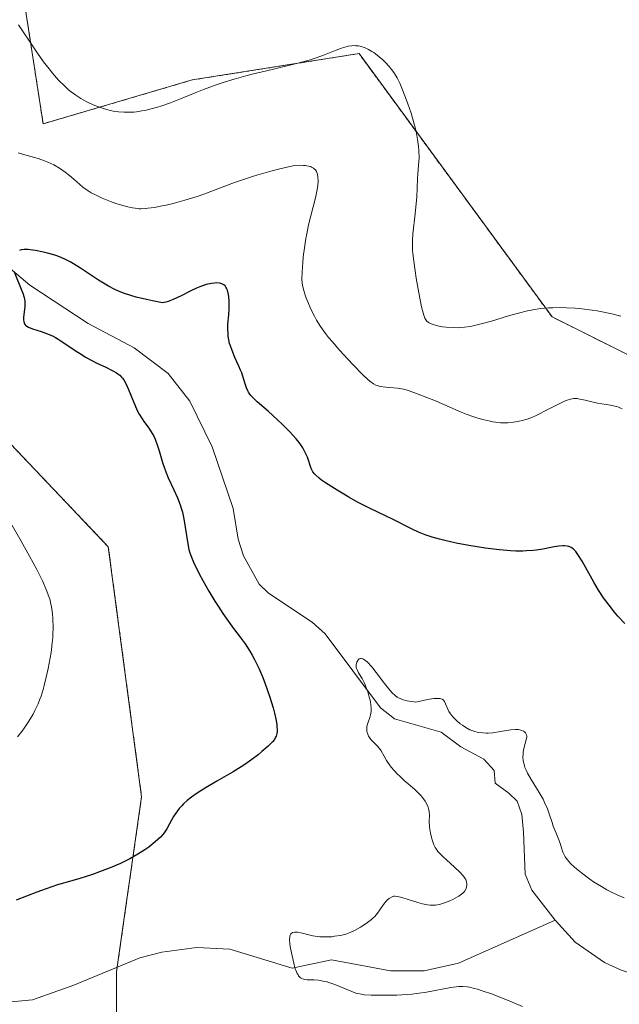
# Model space of a CAD drawing. Units: metres. Extents: x 622261 to 625747, y 4662409 to 4664783.
# Drawn here: x 622854 to 622939, y 4662959 to 4663098 of the extents above; entities that cross this region are included whole.
import ezdxf

# ---------------------------------------------------------------- set-up
doc = ezdxf.new("R2010")
doc.units = ezdxf.units.M
doc.header["$MEASUREMENT"] = 0
doc.linetypes.add('TRAZOS', pattern=[0.75, 0.5, -0.25])
for name, color, linetype, lineweight in [('Arbolado forestal', 92, 'TRAZOS', 0), ('Arbolado forestal CxS', 92, 'Continuous', 0), ('Corriente natural lineal', 142, 'Continuous', 13), ('Curva de nivel maestra', 36, 'Continuous', 30), ('Curva de nivel normal', 36, 'Continuous', 0), ('Matorral', 135, 'Continuous', 0), ('Matorral CxS', 135, 'Continuous', 0)]:
    doc.layers.add(name, color=color, linetype=linetype, lineweight=lineweight)

# ---------------------------------------------------------------- blocks, each defined once
blk = doc.blocks.new('*U164')
at = {"layer": 'Curva de nivel normal', "color": 36, "linetype": 'Continuous', "lineweight": 0}
for points in [[(622939.06, 4663043.31, 355), (622938.55, 4663043.54, 355), (622938.28, 4663043.63, 355), (622938, 4663043.71, 355), (622937.42, 4663043.84, 355), (622935.57, 4663044.13, 355), (622934.97, 4663044.25, 355), (622933.83, 4663044.52, 355), (622933.08, 4663044.69, 355), (622932.69, 4663044.75, 355), (622932.5, 4663044.77, 355), (622932.21, 4663044.77, 355), (622931.73, 4663044.69, 355), (622931.16, 4663044.51, 355), (622930.82, 4663044.36, 355), (622930.04, 4663043.98, 355), (622928.2, 4663043.01, 355), (622927.27, 4663042.54, 355), (622926.83, 4663042.33, 355), (622926.41, 4663042.15, 355), (622925.64, 4663041.87, 355), (622924.95, 4663041.66, 355), (622924.51, 4663041.57, 355), (622923.7, 4663041.43, 355), (622922.91, 4663041.35, 355), (622922.51, 4663041.34, 355), (622921.87, 4663041.35, 355), (622921.18, 4663041.42, 355), (622920.8, 4663041.48, 355), (622920.4, 4663041.56, 355), (622919.56, 4663041.76, 355), (622918.68, 4663042, 355), (622918.11, 4663042.18, 355), (622917.03, 4663042.56, 355), (622916.33, 4663042.85, 355), (622913.89, 4663043.94, 355), (622912.47, 4663044.53, 355), (622911.46, 4663044.93, 355), (622909.64, 4663045.62, 355), (622908.7, 4663045.94, 355), (622908.21, 4663046.07, 355), (622907.92, 4663046.13, 355), (622907.32, 4663046.22, 355), (622905.68, 4663046.36, 355), (622904.88, 4663046.48, 355), (622904.47, 4663046.59, 355), (622904.27, 4663046.67, 355), (622903.96, 4663046.84, 355), (622903.44, 4663047.22, 355), (622903.13, 4663047.48, 355), (622902.38, 4663048.18, 355), (622901.06, 4663049.52, 355), (622900.31, 4663050.31, 355), (622899.17, 4663051.56, 355), (622898.1, 4663052.81, 355), (622897.61, 4663053.4, 355), (622897.18, 4663053.95, 355), (622896.47, 4663054.95, 355), (622895.91, 4663055.84, 355), (622895.6, 4663056.38, 355), (622895.11, 4663057.38, 355), (622894.66, 4663058.43, 355), (622894.41, 4663059.08, 355), (622894.04, 4663060.19, 355), (622893.9, 4663060.79, 355), (622893.86, 4663061.09, 355), (622893.83, 4663061.61, 355), (622893.86, 4663062.66, 355), (622893.96, 4663064, 355), (622894.03, 4663064.79, 355), (622894.19, 4663066.06, 355), (622894.39, 4663067.37, 355), (622894.51, 4663068.02, 355), (622894.79, 4663069.29, 355), (622895.78, 4663073.13, 355), (622896.01, 4663074.28, 355), (622896.08, 4663074.79, 355), (622896.11, 4663075.49, 355), (622896.08, 4663076.1, 355), (622896.03, 4663076.39, 355), (622895.94, 4663076.7, 355), (622895.88, 4663076.85, 355), (622895.76, 4663077.05, 355), (622895.59, 4663077.23, 355), (622895.48, 4663077.31, 355), (622895.21, 4663077.46, 355), (622895.05, 4663077.52, 355), (622894.77, 4663077.59, 355), (622894.32, 4663077.67, 355), (622894.05, 4663077.69, 355), (622893.6, 4663077.71, 355), (622892.81, 4663077.69, 355), (622890.71, 4663077.19, 355), (622889.44, 4663076.86, 355), (622887.16, 4663076.21, 355), (622886.15, 4663075.89, 355), (622884.33, 4663075.27, 355), (622880.01, 4663073.65, 355), (622879.07, 4663073.32, 355), (622877.29, 4663072.76, 355), (622875.67, 4663072.32, 355), (622874.69, 4663072.09, 355), (622874.09, 4663071.96, 355), (622873.01, 4663071.76, 355), (622872.1, 4663071.64, 355), (622871.7, 4663071.6, 355), (622871.13, 4663071.58, 355), (622870.86, 4663071.58, 355), (622870.32, 4663071.63, 355), (622869.91, 4663071.69, 355), (622869.01, 4663071.9, 355), (622868.08, 4663072.16, 355), (622867.58, 4663072.33, 355), (622866.82, 4663072.6, 355), (622865.66, 4663073.06, 355), (622864.59, 4663073.56, 355), (622864.1, 4663073.83, 355), (622863.67, 4663074.09, 355), (622862.91, 4663074.64, 355), (622862.47, 4663075, 355), (622861.66, 4663075.73, 355), (622861.04, 4663076.27, 355), (622860.44, 4663076.74, 355), (622860.11, 4663076.96, 355), (622859.61, 4663077.29, 355), (622858.8, 4663077.75, 355), (622857.95, 4663078.16, 355), (622857.51, 4663078.34, 355), (622856.61, 4663078.65, 355), (622854.74, 4663079.18, 355), (622853.78, 4663079.47, 355)], [(622852.58, 4663027.5, 355), (622854.22, 4663024.64, 355), (622855.4, 4663022.53, 355), (622856.42, 4663020.61, 355), (622856.85, 4663019.77, 355), (622857.21, 4663019.02, 355), (622857.76, 4663017.79, 355), (622858.12, 4663016.82, 355), (622858.28, 4663016.29, 355), (622858.36, 4663015.96, 355), (622858.48, 4663015.36, 355), (622858.61, 4663014.36, 355), (622858.67, 4663013.7, 355), (622858.71, 4663012.38, 355), (622858.69, 4663011.49, 355), (622858.67, 4663011.02, 355), (622858.6, 4663010.25, 355), (622858.42, 4663008.88, 355), (622858.17, 4663007.42, 355), (622858.02, 4663006.63, 355), (622857.76, 4663005.42, 355), (622857.47, 4663004.24, 355), (622857.31, 4663003.67, 355), (622857.02, 4663002.74, 355), (622856.86, 4663002.29, 355), (622856.59, 4663001.64, 355), (622856.14, 4663000.69, 355), (622855.88, 4663000.2, 355), (622855.28, 4662999.19, 355), (622854.65, 4662998.22, 355), (622854.29, 4662997.73, 355), (622853.71, 4662997.01, 355)]]:
    blk.add_polyline3d(points, dxfattribs=at)
blk = doc.blocks.new('*U175')
at = {"layer": 'Curva de nivel normal', "color": 36, "linetype": 'Continuous', "lineweight": 0}
blk.add_polyline3d([(622853.85, 4663097.54, 360), (622856.04, 4663094.25, 360), (622856.51, 4663093.55, 360), (622857.38, 4663092.33, 360), (622858.16, 4663091.32, 360), (622858.63, 4663090.73, 360), (622859.5, 4663089.75, 360), (622860.37, 4663088.87, 360), (622860.91, 4663088.38, 360), (622861.25, 4663088.1, 360), (622861.93, 4663087.6, 360), (622862.61, 4663087.16, 360), (622862.95, 4663086.95, 360), (622863.49, 4663086.67, 360), (622864.37, 4663086.26, 360), (622865.25, 4663085.92, 360), (622865.71, 4663085.76, 360), (622866.44, 4663085.55, 360), (622867.2, 4663085.37, 360), (622867.58, 4663085.31, 360), (622867.97, 4663085.26, 360), (622868.76, 4663085.2, 360), (622869.56, 4663085.2, 360), (622870.1, 4663085.23, 360), (622870.47, 4663085.27, 360), (622871.22, 4663085.38, 360), (622871.66, 4663085.46, 360), (622872.54, 4663085.66, 360), (622873.44, 4663085.91, 360), (622874.05, 4663086.1, 360), (622875.29, 4663086.54, 360), (622876.71, 4663087.11, 360), (622878.78, 4663087.96, 360), (622879.96, 4663088.42, 360), (622881.73, 4663089.06, 360), (622882.7, 4663089.38, 360), (622884.26, 4663089.86, 360), (622885.94, 4663090.34, 360), (622886.83, 4663090.57, 360), (622889.62, 4663091.25, 360), (622893.26, 4663092.12, 360), (622894.85, 4663092.55, 360), (622895.56, 4663092.77, 360), (622896.8, 4663093.2, 360), (622898.69, 4663093.95, 360), (622899.42, 4663094.23, 360), (622899.75, 4663094.34, 360), (622900.35, 4663094.51, 360), (622900.88, 4663094.59, 360), (622901.22, 4663094.61, 360), (622901.43, 4663094.6, 360), (622901.85, 4663094.56, 360), (622902.26, 4663094.47, 360), (622902.47, 4663094.41, 360), (622902.78, 4663094.3, 360), (622903.25, 4663094.08, 360), (622903.73, 4663093.8, 360), (622903.98, 4663093.63, 360), (622904.23, 4663093.45, 360), (622904.74, 4663093.04, 360), (622905.24, 4663092.59, 360), (622905.57, 4663092.28, 360), (622906.16, 4663091.65, 360), (622906.68, 4663091.02, 360), (622906.92, 4663090.67, 360), (622907.28, 4663090.06, 360), (622907.66, 4663089.29, 360), (622907.86, 4663088.82, 360), (622908.47, 4663087.28, 360), (622908.78, 4663086.41, 360), (622909.24, 4663085.05, 360), (622909.64, 4663083.7, 360), (622909.81, 4663083.06, 360), (622909.96, 4663082.46, 360), (622910.17, 4663081.35, 360), (622910.3, 4663080.38, 360), (622910.35, 4663079.79, 360), (622910.37, 4663078.75, 360), (622910.32, 4663077.74, 360), (622910.19, 4663076.5, 360), (622910.14, 4663075.86, 360), (622910.04, 4663073.19, 360), (622909.98, 4663072.29, 360), (622909.84, 4663070.84, 360), (622909.52, 4663068.03, 360), (622909.44, 4663067.02, 360), (622909.43, 4663066.52, 360), (622909.46, 4663065.71, 360), (622909.5, 4663065.25, 360), (622909.63, 4663064.15, 360), (622909.83, 4663062.78, 360), (622909.99, 4663061.77, 360), (622910.35, 4663059.71, 360), (622910.74, 4663057.71, 360), (622910.95, 4663056.86, 360), (622911.05, 4663056.53, 360), (622911.21, 4663056.12, 360), (622911.3, 4663055.96, 360), (622911.49, 4663055.7, 360), (622911.66, 4663055.54, 360), (622911.79, 4663055.46, 360), (622912.09, 4663055.31, 360), (622912.36, 4663055.21, 360), (622912.98, 4663055.04, 360), (622913.7, 4663054.91, 360), (622914.21, 4663054.85, 360), (622915.24, 4663054.78, 360), (622915.92, 4663054.77, 360), (622916.26, 4663054.79, 360), (622916.77, 4663054.83, 360), (622917.58, 4663054.95, 360), (622918.01, 4663055.03, 360), (622918.96, 4663055.25, 360), (622920.61, 4663055.71, 360), (622923.02, 4663056.44, 360), (622924.21, 4663056.78, 360), (622925.7, 4663057.15, 360), (622926.43, 4663057.3, 360), (622927.53, 4663057.47, 360), (622928.67, 4663057.57, 360), (622929.28, 4663057.6, 360), (622930.57, 4663057.61, 360), (622931.17, 4663057.6, 360), (622932.41, 4663057.52, 360), (622933.36, 4663057.44, 360), (622934.79, 4663057.25, 360), (622935.51, 4663057.14, 360), (622936.21, 4663057.01, 360), (622937.58, 4663056.72, 360), (622938.86, 4663056.4, 360)], dxfattribs=at)

msp = doc.modelspace()

# ---------------------------------------------------------------- linework, layer by layer
at = {"layer": 'Arbolado forestal', "color": 92, "linetype": 'TRAZOS', "lineweight": 0}
for points in [[(623107.8, 4662913.43, 343.01), (623091.07, 4662919.67, 348.56), (623089.14, 4662920.91, 349.13), (623079.4, 4662934.07, 351.84), (623074.08, 4662962.12, 356.09), (623036.92, 4662985.66, 358.93), (623019.49, 4663023.82, 359.9), (623002.23, 4663040.19, 360.13), (622999.37, 4663041.03, 360.06), (622981.18, 4663046.39, 360.6), (622958.88, 4663041.43, 359.88), (622929.15, 4663056.3, 359.38), (622901.9, 4663093.48, 359.41), (622878.37, 4663089.76, 360.23), (622857.31, 4663083.56, 357.15), (622854.83, 4663099.68, 360.22), (622867.22, 4663110.83, 362.03), (622865.98, 4663125.7, 366.15), (622860.17, 4663132.79, 366.75), (622870.03, 4663152, 368.44), (622886.8, 4663175.15, 369.61), (622901.9, 4663197.58, 365.62), (622882.01, 4663235.39, 368.42), (622873.67, 4663246.66, 368.9)], [(622844.16, 4663047.36, 353.56), (622866.51, 4663023.83, 352.77), (622871.21, 4662988.54, 351.19), (622867.77, 4662964.47, 347.04), (622867.68, 4662963.84, 347.05), (622867.68, 4662948.55, 350.94)]]:
    msp.add_polyline3d(points, dxfattribs=at)
at = {"layer": 'Arbolado forestal CxS', "color": 92, "linetype": 'Continuous', "lineweight": 0}
for points in [[(622694.96, 4663369.9, 379.86), (622718.82, 4663354.55, 377.18), (622739.88, 4663344.64, 376.29), (622739.88, 4663333.49, 375.78), (622720.06, 4663308.7, 373.35), (622708.91, 4663281.43, 370.33), (622704.71, 4663239.02, 365.41), (622704.71, 4663239.02, 365.41), (622704.63, 4663238.18, 365.32), (622721.3, 4663212.03, 363.83), (622737.4, 4663178.57, 361.5), (622754.74, 4663167.42, 360.88), (622774.56, 4663131.48, 357.63), (622811.72, 4663095.54, 354.22), (622820.39, 4663074.47, 354.19), (622819.09, 4663073.43, 354.26), (622834.75, 4663065.01, 353.06), (622844.16, 4663047.36, 353.56), (622866.51, 4663023.83, 352.77), (622871.21, 4662988.54, 351.19), (622867.68, 4662963.84, 347.05), (622867.68, 4662948.55, 350.94)], [(623079.4, 4662934.07, 351.84), (623074.08, 4662962.12, 356.09), (623036.92, 4662985.66, 358.93), (623019.49, 4663023.82, 359.9), (623002.23, 4663040.19, 360.13), (622999.37, 4663041.03, 360.06), (622981.18, 4663046.39, 360.6), (622958.88, 4663041.43, 359.88), (622929.15, 4663056.3, 359.38), (622901.9, 4663093.48, 359.41), (622878.37, 4663089.76, 360.23), (622857.31, 4663083.56, 357.15), (622854.83, 4663099.67, 360.22), (622867.22, 4663110.83, 362.03), (622865.98, 4663125.7, 366.15), (622860.18, 4663132.79, 366.75), (622870.03, 4663152, 368.44), (622886.8, 4663175.15, 369.61), (622901.9, 4663197.58, 365.62), (622882.01, 4663235.39, 368.42), (622873.67, 4663246.66, 368.9), (622852.78, 4663274.88, 367.43)]]:
    msp.add_polyline3d(points, dxfattribs=at)
at = {"layer": 'Corriente natural lineal', "color": 142, "linetype": 'Continuous', "lineweight": 13}
for points in [[(622848.34, 4663066.78, 350.56), (622855.41, 4663060.78, 349.78), (622863.68, 4663055.36, 348.94), (622870.14, 4663051.91, 348.48), (622874.95, 4663048.32, 348.07), (622878.01, 4663044.39, 347.59), (622881.16, 4663037.93, 347.05), (622884.14, 4663029.24, 346.83), (622884.83, 4663024.9, 346.58), (622885.58, 4663022.54, 346.39), (622887.82, 4663018.55, 345.95), (622889.11, 4663017.27, 346.12), (622895.27, 4663013.19, 345.56), (622897.14, 4663011.54, 345.51), (622904.92, 4663001.07, 344.86), (622906.9, 4662999.55, 344.67), (622913.51, 4662997.66, 344.08), (622916.28, 4662995.58, 344.29), (622919.51, 4662993.86, 343.37), (622920.96, 4662992.22, 343), (622921.11, 4662990.45, 343.03), (622923.03, 4662989.06, 343.18), (622924.23, 4662987.89, 343.17), (622924.86, 4662986.01, 343.08), (622925.14, 4662983.52, 342.88), (622925.36, 4662977.6, 342.6), (622926.31, 4662975.32, 342.16), (622929.6, 4662971.11, 342.09)], [(622826.57, 4662957.13, 349.97), (622832.79, 4662960.32, 349.4), (622837.74, 4662961.22, 348.81), (622849.99, 4662959.74, 348.1), (622853.32, 4662959.61, 347.87), (622855.81, 4662959.85, 347.7), (622861.65, 4662961.91, 347.5), (622870.97, 4662965.8, 347.06), (622874.05, 4662966.6, 346.87), (622879.02, 4662967.26, 346.52), (622883.65, 4662967.01, 346.22), (622892.46, 4662964.31, 345.22), (622898.02, 4662965.48, 344.57), (622906.34, 4662963.96, 343.47), (622911.08, 4662963.93, 342.98), (622915.94, 4662965.01, 343.42), (622929.6, 4662971.11, 342.09)], [(622929.6, 4662971.11, 342.09), (622932.4, 4662968, 341.91), (622936.54, 4662965.13, 341.65), (622938.81, 4662964.1, 341.36), (622950.31, 4662960.28, 341.65), (622955.08, 4662958.91, 340.61)]]:
    msp.add_polyline3d(points, dxfattribs=at)
at = {"layer": 'Curva de nivel maestra', "color": 36, "linetype": 'Continuous', "lineweight": 30}
for points in [[(622939.4, 4663012.98, 350), (622938.45, 4663014.03, 350), (622937.95, 4663014.62, 350), (622937.19, 4663015.58, 350), (622936.43, 4663016.61, 350), (622935.71, 4663017.71, 350), (622935.04, 4663018.84, 350), (622933.39, 4663021.82, 350), (622932.81, 4663022.76, 350), (622932.49, 4663023.18, 350), (622932.29, 4663023.39, 350), (622932.17, 4663023.51, 350), (622931.92, 4663023.7, 350), (622931.65, 4663023.83, 350), (622931.51, 4663023.88, 350), (622931.28, 4663023.94, 350), (622930.89, 4663023.98, 350), (622930.66, 4663023.98, 350), (622930.12, 4663023.92, 350), (622929.46, 4663023.81, 350), (622927.85, 4663023.51, 350), (622926.95, 4663023.37, 350), (622926.49, 4663023.32, 350), (622925.54, 4663023.24, 350), (622925.04, 4663023.22, 350), (622924.02, 4663023.22, 350), (622923.29, 4663023.26, 350), (622921.71, 4663023.39, 350), (622919.71, 4663023.64, 350), (622918.31, 4663023.86, 350), (622917.39, 4663024.02, 350), (622915.61, 4663024.36, 350), (622914, 4663024.71, 350), (622913.27, 4663024.9, 350), (622912.22, 4663025.2, 350), (622911.24, 4663025.54, 350), (622910.77, 4663025.72, 350), (622910.31, 4663025.91, 350), (622909.4, 4663026.33, 350), (622906.64, 4663027.72, 350), (622905.64, 4663028.21, 350), (622903.48, 4663029.24, 350), (622901.7, 4663030.15, 350), (622900.45, 4663030.84, 350), (622898.8, 4663031.82, 350), (622898.04, 4663032.3, 350), (622897.04, 4663032.96, 350), (622896.62, 4663033.26, 350), (622896.27, 4663033.53, 350), (622895.74, 4663034, 350), (622895.61, 4663034.14, 350), (622895.4, 4663034.42, 350), (622895.24, 4663034.7, 350), (622895.16, 4663034.89, 350), (622895.01, 4663035.3, 350), (622894.77, 4663036.07, 350), (622894.61, 4663036.51, 350), (622894.27, 4663037.26, 350), (622893.96, 4663037.82, 350), (622893.76, 4663038.11, 350), (622893.43, 4663038.57, 350), (622893.04, 4663039.06, 350), (622892.12, 4663040.08, 350), (622891.09, 4663041.11, 350), (622890.39, 4663041.77, 350), (622889.06, 4663042.97, 350), (622887.51, 4663044.32, 350), (622886.94, 4663044.87, 350), (622886.63, 4663045.22, 350), (622886.5, 4663045.4, 350), (622886.32, 4663045.68, 350), (622886.22, 4663045.87, 350), (622886.03, 4663046.26, 350), (622885.88, 4663046.69, 350), (622885.59, 4663047.61, 350), (622885.34, 4663048.38, 350), (622885.18, 4663048.79, 350), (622884.94, 4663049.36, 350), (622884.38, 4663050.57, 350), (622883.97, 4663051.53, 350), (622883.74, 4663052.19, 350), (622883.64, 4663052.53, 350), (622883.52, 4663053.04, 350), (622883.44, 4663053.56, 350), (622883.41, 4663053.91, 350), (622883.38, 4663054.6, 350), (622883.4, 4663055.29, 350), (622883.5, 4663056.58, 350), (622883.57, 4663057.45, 350), (622883.59, 4663057.84, 350), (622883.58, 4663058.54, 350), (622883.53, 4663059.14, 350), (622883.47, 4663059.48, 350), (622883.32, 4663060.06, 350), (622883.19, 4663060.37, 350), (622883.12, 4663060.51, 350), (622882.99, 4663060.69, 350), (622882.83, 4663060.83, 350), (622882.74, 4663060.89, 350), (622882.52, 4663060.99, 350), (622882.4, 4663061.03, 350), (622882.2, 4663061.07, 350), (622881.76, 4663061.09, 350), (622881.5, 4663061.08, 350), (622881.07, 4663061.03, 350), (622880.33, 4663060.85, 350), (622879.45, 4663060.55, 350), (622878.97, 4663060.34, 350), (622878.27, 4663060.01, 350), (622876.78, 4663059.27, 350), (622875.67, 4663058.75, 350), (622874.96, 4663058.49, 350), (622874.63, 4663058.39, 350), (622874.16, 4663058.29, 350), (622872.74, 4663058.57, 350), (622871.9, 4663058.75, 350), (622870.46, 4663059.1, 350), (622869.85, 4663059.27, 350), (622868.8, 4663059.6, 350), (622867.94, 4663059.93, 350), (622867.44, 4663060.15, 350), (622866.54, 4663060.62, 350), (622866.06, 4663060.9, 350), (622865.13, 4663061.48, 350), (622862.6, 4663063.2, 350), (622861.6, 4663063.81, 350), (622861.12, 4663064.08, 350), (622860.39, 4663064.45, 350), (622859.62, 4663064.77, 350), (622859.22, 4663064.92, 350), (622858.8, 4663065.06, 350), (622857.93, 4663065.31, 350), (622857.35, 4663065.46, 350), (622856.23, 4663065.69, 350), (622855.5, 4663065.79, 350), (622855.19, 4663065.81, 350), (622854.65, 4663065.81, 350), (622854.22, 4663065.76, 350), (622853.97, 4663065.69, 350)], [(622853.22, 4663062.64, 350), (622854.32, 4663060, 350), (622854.45, 4663059.65, 350), (622854.63, 4663059.06, 350), (622854.72, 4663058.57, 350), (622854.74, 4663058.28, 350), (622854.72, 4663057.7, 350), (622854.56, 4663056.25, 350), (622854.56, 4663055.82, 350), (622854.58, 4663055.63, 350), (622854.64, 4663055.41, 350), (622854.69, 4663055.32, 350), (622854.77, 4663055.19, 350), (622854.84, 4663055.11, 350), (622855.01, 4663054.98, 350), (622855.22, 4663054.86, 350), (622855.79, 4663054.63, 350), (622857.02, 4663054.24, 350), (622857.78, 4663053.97, 350), (622858.61, 4663053.6, 350), (622859.04, 4663053.38, 350), (622859.94, 4663052.84, 350), (622861.84, 4663051.57, 350), (622862.81, 4663050.93, 350), (622863.3, 4663050.63, 350), (622864.27, 4663050.09, 350), (622864.89, 4663049.78, 350), (622866.06, 4663049.23, 350), (622867.15, 4663048.7, 350), (622867.65, 4663048.42, 350), (622867.86, 4663048.28, 350), (622868.14, 4663048.05, 350), (622868.39, 4663047.79, 350), (622868.51, 4663047.65, 350), (622868.68, 4663047.4, 350), (622869.01, 4663046.8, 350), (622869.36, 4663046.03, 350), (622870.1, 4663044.21, 350), (622870.49, 4663043.32, 350), (622870.69, 4663042.91, 350), (622870.88, 4663042.54, 350), (622871.27, 4663041.9, 350), (622871.53, 4663041.53, 350), (622872.01, 4663040.89, 350), (622872.34, 4663040.44, 350), (622872.72, 4663039.85, 350), (622872.89, 4663039.53, 350), (622873.12, 4663039.01, 350), (622873.46, 4663038.11, 350), (622873.68, 4663037.39, 350), (622874.17, 4663035.75, 350), (622874.62, 4663034.44, 350), (622874.98, 4663033.56, 350), (622875.75, 4663031.88, 350), (622876.27, 4663030.75, 350), (622876.67, 4663029.76, 350), (622876.86, 4663029.14, 350), (622876.98, 4663028.71, 350), (622877.17, 4663027.8, 350), (622877.73, 4663024.27, 350), (622877.89, 4663023.47, 350), (622877.98, 4663023.11, 350), (622878.16, 4663022.58, 350), (622878.55, 4663021.66, 350), (622879.35, 4663020.03, 350), (622879.86, 4663019.08, 350), (622880.72, 4663017.55, 350), (622881.56, 4663016.15, 350), (622882, 4663015.46, 350), (622882.68, 4663014.42, 350), (622883.73, 4663012.94, 350), (622884.2, 4663012.31, 350), (622885.14, 4663011.07, 350), (622885.83, 4663010.11, 350), (622886.5, 4663009.08, 350), (622886.83, 4663008.52, 350), (622887.14, 4663007.93, 350), (622887.75, 4663006.68, 350), (622888.31, 4663005.37, 350), (622888.66, 4663004.47, 350), (622889.28, 4663002.72, 350), (622889.78, 4663001.08, 350), (622889.98, 4663000.33, 350), (622890.2, 4662999.3, 350), (622890.3, 4662998.69, 350), (622890.32, 4662998.41, 350), (622890.34, 4662998.02, 350), (622890.33, 4662997.68, 350), (622890.3, 4662997.48, 350), (622890.2, 4662997.1, 350), (622890.13, 4662996.93, 350), (622889.95, 4662996.61, 350), (622889.71, 4662996.3, 350), (622889.52, 4662996.1, 350), (622889.06, 4662995.66, 350), (622888.18, 4662994.9, 350), (622887.66, 4662994.47, 350), (622886.78, 4662993.8, 350), (622885.79, 4662993.1, 350), (622885.26, 4662992.74, 350), (622884.14, 4662992.04, 350), (622881.85, 4662990.71, 350), (622880.34, 4662989.84, 350), (622879.18, 4662989.13, 350), (622878.58, 4662988.72, 350), (622878.24, 4662988.47, 350), (622877.64, 4662987.99, 350), (622877.11, 4662987.51, 350), (622876.87, 4662987.27, 350), (622876.52, 4662986.88, 350), (622876.03, 4662986.23, 350), (622875.73, 4662985.74, 350), (622875.15, 4662984.71, 350), (622874.75, 4662983.99, 350), (622874.4, 4662983.45, 350), (622874.2, 4662983.2, 350), (622873.86, 4662982.81, 350), (622873.14, 4662982.16, 350), (622872.23, 4662981.43, 350), (622871.67, 4662981.03, 350), (622870.69, 4662980.4, 350), (622869.54, 4662979.75, 350), (622868.9, 4662979.42, 350), (622868.22, 4662979.1, 350), (622866.77, 4662978.48, 350), (622865.27, 4662977.91, 350), (622864.29, 4662977.57, 350), (622862.49, 4662976.98, 350), (622861.35, 4662976.64, 350), (622859.36, 4662976.07, 350), (622857.72, 4662975.54, 350), (622856.42, 4662975.05, 350), (622853.49, 4662973.94, 350)]]:
    msp.add_polyline3d(points, dxfattribs=at)
at = {"layer": 'Curva de nivel normal', "color": 36, "linetype": 'Continuous', "lineweight": 0}
msp.add_polyline3d([(622939.31, 4662974.27, 345), (622938.43, 4662974.62, 345), (622937.44, 4662975.09, 345), (622936.9, 4662975.38, 345), (622936.12, 4662975.84, 345), (622935.02, 4662976.53, 345), (622934.47, 4662976.91, 345), (622933.29, 4662977.78, 345), (622932.58, 4662978.35, 345), (622932.27, 4662978.63, 345), (622931.85, 4662979.02, 345), (622931.5, 4662979.39, 345), (622931.31, 4662979.62, 345), (622931.02, 4662980.04, 345), (622930.9, 4662980.24, 345), (622930.72, 4662980.62, 345), (622930.63, 4662980.86, 345), (622930.49, 4662981.32, 345), (622930.39, 4662981.67, 345), (622930.2, 4662982.2, 345), (622929.71, 4662983.37, 345), (622929.32, 4662984.38, 345), (622929.15, 4662984.88, 345), (622928.8, 4662985.96, 345), (622928.49, 4662986.83, 345), (622928.1, 4662987.74, 345), (622927.88, 4662988.2, 345), (622927.34, 4662989.13, 345), (622926.18, 4662990.98, 345), (622925.68, 4662991.85, 345), (622925.48, 4662992.27, 345), (622925.32, 4662992.67, 345), (622925.24, 4662992.93, 345), (622925.12, 4662993.43, 345), (622925.08, 4662993.67, 345), (622925.04, 4662994.13, 345), (622925.05, 4662994.56, 345), (622925.08, 4662994.83, 345), (622925.17, 4662995.34, 345), (622925.56, 4662996.74, 345), (622925.59, 4662996.99, 345), (622925.59, 4662997.11, 345), (622925.56, 4662997.27, 345), (622925.42, 4662997.55, 345), (622925.27, 4662997.69, 345), (622925.13, 4662997.78, 345), (622924.88, 4662997.9, 345), (622924.74, 4662997.94, 345), (622924.41, 4662998.01, 345), (622924.24, 4662998.03, 345), (622923.95, 4662998.04, 345), (622923.31, 4662997.99, 345), (622921.88, 4662997.75, 345), (622920.77, 4662997.58, 345), (622920.14, 4662997.53, 345), (622919.83, 4662997.53, 345), (622919.39, 4662997.54, 345), (622918.74, 4662997.62, 345), (622918.13, 4662997.78, 345), (622917.84, 4662997.88, 345), (622917.55, 4662998, 345), (622917, 4662998.29, 345), (622916.5, 4662998.62, 345), (622916.19, 4662998.85, 345), (622915.66, 4662999.3, 345), (622915.2, 4662999.75, 345), (622914.96, 4663000.03, 345), (622914.82, 4663000.22, 345), (622914.59, 4663000.59, 345), (622913.96, 4663001.98, 345), (622913.78, 4663002.21, 345), (622913.65, 4663002.31, 345), (622913.45, 4663002.38, 345), (622913.32, 4663002.4, 345), (622913.01, 4663002.42, 345), (622912.81, 4663002.41, 345), (622912.47, 4663002.39, 345), (622911.55, 4663002.25, 345), (622910.97, 4663002.13, 345), (622909.92, 4663001.88, 345), (622909.34, 4663001.96, 345), (622909, 4663002.02, 345), (622908.42, 4663002.14, 345), (622908.18, 4663002.21, 345), (622907.78, 4663002.36, 345), (622907.46, 4663002.51, 345), (622907.28, 4663002.61, 345), (622906.99, 4663002.83, 345), (622906.57, 4663003.21, 345), (622906.28, 4663003.54, 345), (622905.5, 4663004.54, 345), (622904.32, 4663006.09, 345), (622903.69, 4663006.87, 345), (622903.09, 4663007.52, 345), (622902.83, 4663007.76, 345), (622902.59, 4663007.92, 345), (622902.45, 4663007.99, 345), (622902.21, 4663008.06, 345), (622902.1, 4663008.06, 345), (622901.93, 4663008, 345), (622901.79, 4663007.89, 345), (622901.71, 4663007.79, 345), (622901.6, 4663007.56, 345), (622901.51, 4663007.23, 345), (622901.49, 4663007.06, 345), (622901.52, 4663006.79, 345), (622901.56, 4663006.66, 345), (622901.68, 4663006.37, 345), (622901.85, 4663006.05, 345), (622902.34, 4663005.22, 345), (622902.62, 4663004.67, 345), (622902.76, 4663004.35, 345), (622903.02, 4663003.7, 345), (622903.14, 4663003.35, 345), (622903.3, 4663002.8, 345), (622903.5, 4663001.96, 345), (622903.58, 4663001.41, 345), (622903.6, 4663001.15, 345), (622903.61, 4663000.78, 345), (622903.6, 4663000.55, 345), (622903.54, 4663000.12, 345), (622903.44, 4662999.74, 345), (622903.2, 4662999.07, 345), (622903.05, 4662998.62, 345), (622903, 4662998.4, 345), (622902.98, 4662998.18, 345), (622902.99, 4662998.04, 345), (622903.02, 4662997.76, 345), (622903.14, 4662997.35, 345), (622903.26, 4662997.09, 345), (622903.36, 4662996.92, 345), (622903.57, 4662996.62, 345), (622903.84, 4662996.32, 345), (622904.41, 4662995.77, 345), (622904.81, 4662995.35, 345), (622905.04, 4662995.02, 345), (622905.46, 4662994.27, 345), (622905.8, 4662993.64, 345), (622906.19, 4662993.05, 345), (622906.43, 4662992.73, 345), (622906.84, 4662992.24, 345), (622907.35, 4662991.71, 345), (622907.64, 4662991.42, 345), (622908.29, 4662990.83, 345), (622909.71, 4662989.59, 345), (622910.35, 4662988.98, 345), (622910.63, 4662988.69, 345), (622910.87, 4662988.41, 345), (622911.26, 4662987.89, 345), (622911.53, 4662987.39, 345), (622911.65, 4662987.08, 345), (622911.71, 4662986.87, 345), (622911.79, 4662986.46, 345), (622911.83, 4662986, 345), (622911.82, 4662985.03, 345), (622911.86, 4662984.24, 345), (622911.89, 4662983.96, 345), (622911.99, 4662983.38, 345), (622912.13, 4662982.8, 345), (622912.24, 4662982.43, 345), (622912.48, 4662981.76, 345), (622912.67, 4662981.35, 345), (622912.78, 4662981.17, 345), (622913.02, 4662980.82, 345), (622913.22, 4662980.59, 345), (622913.74, 4662980.08, 345), (622914.25, 4662979.62, 345), (622915.4, 4662978.6, 345), (622916.15, 4662977.89, 345), (622916.66, 4662977.33, 345), (622916.86, 4662977.03, 345), (622916.96, 4662976.86, 345), (622917.07, 4662976.53, 345), (622917.12, 4662976.22, 345), (622917.12, 4662976.06, 345), (622917.09, 4662975.82, 345), (622917.02, 4662975.59, 345), (622916.97, 4662975.48, 345), (622916.77, 4662975.17, 345), (622916.64, 4662975.01, 345), (622916.37, 4662974.77, 345), (622916.01, 4662974.51, 345), (622915.8, 4662974.38, 345), (622915.12, 4662974.02, 345), (622914.73, 4662973.84, 345), (622914.13, 4662973.6, 345), (622913.53, 4662973.4, 345), (622913.24, 4662973.32, 345), (622912.7, 4662973.23, 345), (622912.45, 4662973.21, 345), (622911.94, 4662973.21, 345), (622911.59, 4662973.25, 345), (622910.84, 4662973.42, 345), (622910.2, 4662973.6, 345), (622908.85, 4662974.03, 345), (622907.96, 4662974.31, 345), (622907.32, 4662974.46, 345), (622906.99, 4662974.49, 345), (622906.8, 4662974.47, 345), (622906.69, 4662974.45, 345), (622906.47, 4662974.37, 345), (622906.15, 4662974.17, 345), (622905.98, 4662974.04, 345), (622905.73, 4662973.8, 345), (622905.36, 4662973.33, 345), (622904.82, 4662972.54, 345), (622904.5, 4662972.09, 345), (622904.11, 4662971.64, 345), (622903.89, 4662971.42, 345), (622903.64, 4662971.19, 345), (622903.09, 4662970.76, 345), (622902.5, 4662970.36, 345), (622902.1, 4662970.12, 345), (622901.35, 4662969.7, 345), (622900.63, 4662969.35, 345), (622900.18, 4662969.19, 345), (622899.88, 4662969.1, 345), (622899.23, 4662968.95, 345), (622898.46, 4662968.82, 345), (622898.04, 4662968.77, 345), (622897.38, 4662968.73, 345), (622896.71, 4662968.73, 345), (622896.37, 4662968.75, 345), (622896.04, 4662968.79, 345), (622895.39, 4662968.91, 345), (622893.68, 4662969.32, 345), (622893.26, 4662969.4, 345), (622893.07, 4662969.42, 345), (622892.82, 4662969.41, 345), (622892.51, 4662969.34, 345), (622892.28, 4662969.15, 345), (622892.2, 4662969, 345), (622892.15, 4662968.82, 345), (622892.13, 4662968.69, 345), (622892.11, 4662968.37, 345), (622892.15, 4662967.81, 345), (622892.2, 4662967.39, 345), (622892.36, 4662966.48, 345), (622892.68, 4662965.05, 345), (622892.86, 4662964.38, 345), (622893.07, 4662963.81, 345), (622893.18, 4662963.57, 345), (622893.3, 4662963.37, 345), (622893.38, 4662963.25, 345), (622893.55, 4662963.06, 345), (622893.64, 4662962.98, 345), (622893.84, 4662962.86, 345), (622894.06, 4662962.77, 345), (622894.21, 4662962.74, 345), (622894.56, 4662962.7, 345), (622894.86, 4662962.68, 345), (622895.55, 4662962.67, 345), (622896.16, 4662962.62, 345), (622896.86, 4662962.51, 345), (622897.24, 4662962.42, 345), (622897.64, 4662962.31, 345), (622898.49, 4662962.01, 345), (622900.87, 4662961.02, 345), (622901.45, 4662960.81, 345), (622901.71, 4662960.73, 345), (622902.24, 4662960.63, 345), (622902.63, 4662960.58, 345), (622903.63, 4662960.53, 345), (622905.05, 4662960.5, 345), (622905.88, 4662960.49, 345), (622907.24, 4662960.52, 345), (622908.66, 4662960.6, 345), (622909.37, 4662960.66, 345), (622910.07, 4662960.75, 345), (622911.42, 4662960.94, 345), (622914.85, 4662961.58, 345), (622915.63, 4662961.7, 345), (622916, 4662961.73, 345), (622916.56, 4662961.73, 345), (622917.15, 4662961.67, 345), (622917.48, 4662961.62, 345), (622918.2, 4662961.46, 345), (622918.61, 4662961.35, 345), (622919.29, 4662961.14, 345), (622920.73, 4662960.63, 345), (622921.55, 4662960.33, 345), (622922.86, 4662959.8, 345), (622924.96, 4662958.89, 345)], dxfattribs=at)
at = {"layer": 'Matorral', "color": 135, "linetype": 'Continuous', "lineweight": 0}
for points in [[(623107.8, 4662913.43, 343.01), (623091.07, 4662919.67, 348.56), (623089.14, 4662920.91, 349.13), (623079.4, 4662934.07, 351.84), (623074.08, 4662962.12, 356.09), (623036.92, 4662985.66, 358.93), (623019.49, 4663023.82, 359.9), (623002.23, 4663040.19, 360.13), (622999.37, 4663041.03, 360.06), (622981.18, 4663046.39, 360.6), (622958.88, 4663041.43, 359.88), (622929.15, 4663056.3, 359.38), (622901.9, 4663093.48, 359.41), (622878.37, 4663089.76, 360.23), (622857.31, 4663083.56, 357.15), (622854.83, 4663099.68, 360.22), (622867.22, 4663110.83, 362.03), (622865.98, 4663125.7, 366.15), (622860.17, 4663132.79, 366.75), (622870.03, 4663152, 368.44), (622886.8, 4663175.15, 369.61), (622901.9, 4663197.58, 365.62), (622882.01, 4663235.39, 368.42), (622873.67, 4663246.66, 368.9)], [(622844.16, 4663047.36, 353.56), (622866.51, 4663023.83, 352.77), (622871.21, 4662988.54, 351.19), (622867.77, 4662964.47, 347.04), (622867.68, 4662963.84, 347.05), (622867.68, 4662948.55, 350.94)]]:
    msp.add_polyline3d(points, dxfattribs=at)
at = {"layer": 'Matorral CxS', "color": 135, "linetype": 'Continuous', "lineweight": 0}
for points in [[(622847.67, 4663216.9, 380.46), (622865.63, 4663234.32, 372.57), (622873.67, 4663246.66, 368.9), (622873.67, 4663246.66, 368.9), (622882.01, 4663235.39, 368.42), (622901.9, 4663197.58, 365.62), (622886.8, 4663175.15, 369.61), (622870.03, 4663152, 368.44), (622860.18, 4663132.79, 366.75), (622865.98, 4663125.7, 366.15), (622867.22, 4663110.83, 362.03), (622854.83, 4663099.67, 360.22), (622857.31, 4663083.56, 357.15), (622878.37, 4663089.76, 360.23), (622901.9, 4663093.48, 359.41), (622929.15, 4663056.3, 359.38), (622958.88, 4663041.43, 359.88), (622981.18, 4663046.39, 360.6), (622999.37, 4663041.03, 360.06), (623002.23, 4663040.19, 360.13), (623019.49, 4663023.82, 359.9), (623036.92, 4662985.66, 358.93), (623074.08, 4662962.12, 356.09), (623079.4, 4662934.07, 351.84)], [(622867.68, 4662948.55, 350.94), (622867.68, 4662963.84, 347.05), (622871.21, 4662988.54, 351.19), (622866.51, 4663023.83, 352.77), (622844.16, 4663047.36, 353.56)]]:
    msp.add_polyline3d(points, dxfattribs=at)

# ---------------------------------------------------------------- block references
at = {"layer": 'Curva de nivel normal', "color": 36, "linetype": 'Continuous', "lineweight": 0}
for name in ['*U175', '*U164']:
    msp.add_blockref(name, (0, 0), dxfattribs=at)

doc.saveas('drawing.dxf')
